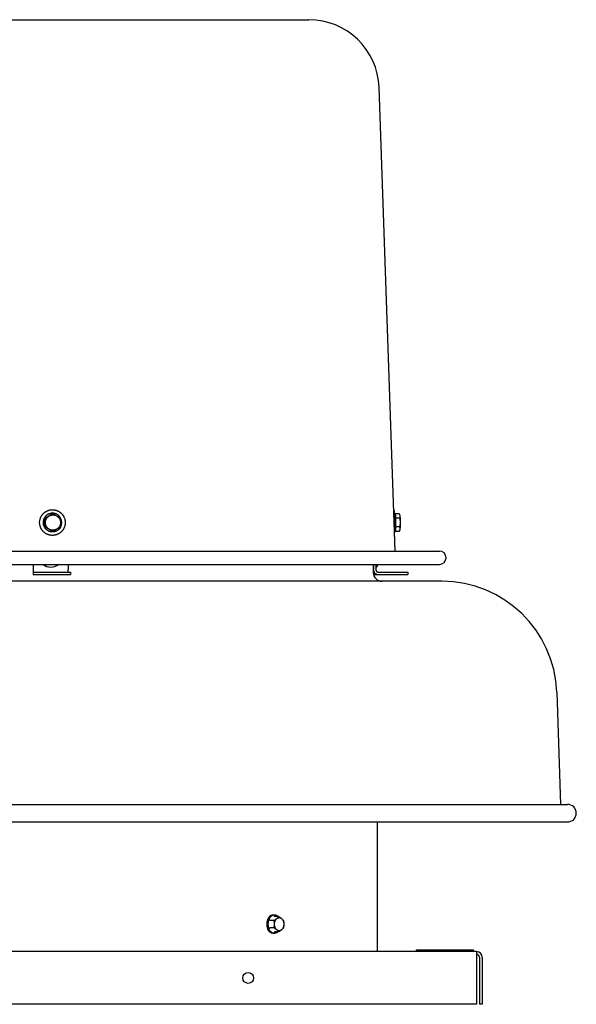
# Model space of a CAD drawing. Units: inches. Extents: x -14 to 63.2, y -54.8 to 18.8.
# Drawn here: x 47.4 to 63.2, y -9.3 to 18.8 of the extents above; entities that cross this region are included whole.
import ezdxf

# ---------------------------------------------------------------- set-up
doc = ezdxf.new("R2010")
doc.units = ezdxf.units.IN
doc.header["$LTSCALE"] = 0.935
doc.header["$MEASUREMENT"] = 0
doc.layers.get('0').update_dxf_attribs({"linetype": 'CONTINUOUS'})

msp = doc.modelspace()

# ---------------------------------------------------------------- linework, layer by layer
at = {"color": 7, "linetype": 'CONTINUOUS'}
for p, q in [((39.153, 18.763), (55.608, 18.763)), ((58.068, 3.643), (57.607, 16.833)), ((48.108, 4.579), (48.097, 4.579)), ((48.325, 4.705), (48.315, 4.705)), ((58.055, 4.718), (58.047, 4.718)), ((58.177, 4.705), (58.062, 4.705)), ((58.073, 4.664), (58.063, 4.704)), ((58.196, 4.579), (58.078, 4.579)), ((58.199, 4.668), (58.19, 4.685)), ((58.199, 4.668), (58.198, 4.668)), ((48.108, 4.327), (48.097, 4.327)), ((58.073, 4.242), (58.063, 4.202)), ((58.196, 4.327), (58.078, 4.327)), ((58.199, 4.237), (58.19, 4.221)), ((58.198, 4.238), (58.199, 4.238)), ((48.325, 4.201), (48.315, 4.201)), ((58.055, 4.187), (58.049, 4.187)), ((58.177, 4.201), (58.062, 4.201)), ((35.441, 3.643), (59.321, 3.643)), ((35.441, 3.263), (59.321, 3.263)), ((47.766, 3.263), (47.766, 3.113)), ((48.762, 3.263), (48.762, 3.113)), ((57.516, 3.263), (57.516, 3.113)), ((57.516, 3.188), (57.537, 3.188)), ((47.772, 3.043), (48.822, 3.043)), ((48.822, 3.043), (48.822, 2.973)), ((57.586, 3.043), (58.421, 3.043)), ((58.421, 3.043), (58.421, 2.973)), ((54.629, -6.717), (54.593, -6.717)), ((54.618, -6.868), (54.512, -6.868)), ((54.751, -6.76), (54.644, -6.76)), ((54.618, -7.085), (54.512, -7.085)), ((54.629, -7.237), (54.593, -7.237)), ((54.751, -7.193), (54.644, -7.193)), ((58.671, -7.707), (60.291, -7.707)), ((58.671, -7.757), (58.671, -7.707)), ((60.291, -7.757), (60.291, -7.707)), ((60.461, -7.917), (60.461, -9.257)), ((60.541, -9.257), (60.461, -9.257))]:
    msp.add_line(p, q, dxfattribs=at)
at = {"color": 3, "linetype": 'CONTINUOUS'}
for p, q in [((47.76, 3.263), (47.76, 3.113)), ((57.441, 3.263), (57.441, 3.033)), ((57.446, 3.263), (57.446, 3.113)), ((47.772, 2.973), (48.822, 2.973)), ((57.498, 2.973), (58.421, 2.973)), ((59.393, 2.783), (35.369, 2.783)), ((62.661, -0.372), (62.772, -3.567)), ((31.794, -3.567), (62.968, -3.567)), ((31.794, -4.067), (62.968, -4.067)), ((57.549, -4.067), (57.549, -7.757)), ((60.381, -7.757), (34.381, -7.757)), ((60.381, -7.757), (60.381, -9.257)), ((60.541, -7.917), (60.541, -9.257)), ((60.381, -9.257), (34.381, -9.257))]:
    msp.add_line(p, q, dxfattribs=at)
msp.add_circle((53.881, -8.507), 0.155, dxfattribs=at)
at = {"color": 7, "linetype": 'CONTINUOUS'}
for centre, radius, start, end in [((55.608, 16.763), 2, 2, 90), ((38.184, 21.935), 19.988, 299.7338, 300.455), ((38.018, 4.453), 10.08, 359.283, 0.717), ((48.314, 4.454), 0.265, 28.6872, 29.9053), ((48.313, 4.453), 0.266, 331.2814, 28.6785), ((57.973, 4.682), 0.0923, 15.0329, 15.7806), ((57.96, 4.678), 0.106, 14.1444, 15.0385), ((38.184, -13.029), 19.988, 59.545, 60.2662), ((57.959, 4.228), 0.107, 345.0417, 345.8546), ((57.971, 4.225), 0.0947, 344.4191, 345.045), ((59.321, 3.453), 0.19, 270, 90), ((48.264, 3.551), 0.363, 232.8082, 269.9874), ((48.269, 3.551), 0.363, 232.8082, 269.9874), ((48.269, 3.551), 0.363, 270.0126, 307.1918), ((60.381, -7.917), 0.08, 0, 90)]:
    msp.add_arc(centre, radius, start, end, dxfattribs=at)
at = {"color": 3, "linetype": 'CONTINUOUS'}
for centre, radius, start, end in [((57.691, 3.033), 0.25, 180, 270), ((57.498, 3.112), 0.139, 247.9619, 269.9977), ((59.393, -0.487), 3.27, 2, 90), ((62.968, -3.817), 0.25, 270, 90), ((60.381, -7.917), 0.16, 0, 90)]:
    msp.add_arc(centre, radius, start, end, dxfattribs=at)
at = {"color": 7, "linetype": 'CONTINUOUS'}
for points, knots in [([(47.948, 4.453), (47.948, 4.465), (47.949, 4.483), (47.952, 4.507), (47.956, 4.53), (47.964, 4.559), (47.974, 4.587), (47.983, 4.609), (47.991, 4.625), (48, 4.641), (48.01, 4.656), (48.02, 4.67), (48.031, 4.685), (48.043, 4.698), (48.055, 4.711), (48.068, 4.723), (48.081, 4.735), (48.095, 4.746), (48.11, 4.757), (48.125, 4.766), (48.141, 4.775), (48.157, 4.783), (48.173, 4.79), (48.19, 4.797), (48.206, 4.802), (48.224, 4.807), (48.241, 4.811), (48.259, 4.814), (48.282, 4.817), (48.3, 4.818), (48.312, 4.818)], [0, 0, 0, 0, 0.062596, 0.093915, 0.125226, 0.187813, 0.250391, 0.281684, 0.312972, 0.344255, 0.375533, 0.406805, 0.438072, 0.469333, 0.500588, 0.531838, 0.563082, 0.594319, 0.625552, 0.656779, 0.688, 0.719217, 0.75043, 0.781638, 0.812842, 0.844043, 0.875242, 0.906438, 0.937633, 1, 1, 1, 1]), ([(48.312, 4.818), (48.324, 4.818), (48.342, 4.817), (48.365, 4.814), (48.383, 4.811), (48.4, 4.807), (48.418, 4.802), (48.435, 4.797), (48.451, 4.79), (48.468, 4.783), (48.484, 4.775), (48.499, 4.766), (48.514, 4.757), (48.529, 4.746), (48.543, 4.735), (48.556, 4.723), (48.569, 4.711), (48.582, 4.698), (48.593, 4.685), (48.604, 4.67), (48.615, 4.656), (48.624, 4.641), (48.633, 4.625), (48.641, 4.609), (48.651, 4.587), (48.661, 4.559), (48.668, 4.53), (48.672, 4.507), (48.675, 4.483), (48.676, 4.465), (48.676, 4.453)], [0, 0, 0, 0, 0.062367, 0.093562, 0.124758, 0.155957, 0.187158, 0.218362, 0.24957, 0.280783, 0.312, 0.343221, 0.374448, 0.405681, 0.436918, 0.468162, 0.499412, 0.530667, 0.561928, 0.593195, 0.624467, 0.655745, 0.687028, 0.718316, 0.749609, 0.812187, 0.874774, 0.906085, 0.937404, 1, 1, 1, 1]), ([(58.057, 4.453), (58.057, 4.465), (58.057, 4.488), (58.056, 4.522), (58.056, 4.556), (58.055, 4.588), (58.053, 4.62), (58.052, 4.65), (58.05, 4.678), (58.049, 4.701), (58.047, 4.717), (58.046, 4.729), (58.045, 4.74), (58.044, 4.75), (58.043, 4.759), (58.042, 4.765), (58.041, 4.771), (58.04, 4.778), (58.038, 4.785), (58.037, 4.791), (58.036, 4.795), (58.036, 4.798), (58.035, 4.801), (58.034, 4.803), (58.033, 4.806), (58.033, 4.808), (58.032, 4.81), (58.031, 4.812), (58.03, 4.813), (58.03, 4.814), (58.029, 4.815), (58.028, 4.816), (58.027, 4.817), (58.027, 4.817), (58.027, 4.818)], [0, 0, 0, 0, 0.094447, 0.188073, 0.279978, 0.36936, 0.455412, 0.537356, 0.614457, 0.686028, 0.719539, 0.751433, 0.781639, 0.810094, 0.836736, 0.849359, 0.861508, 0.884361, 0.905249, 0.924134, 0.932816, 0.940987, 0.948646, 0.955789, 0.962417, 0.968531, 0.974134, 0.97923, 0.983826, 0.987934, 0.991571, 0.994764, 0.997553, 1, 1, 1, 1]), ([(48.312, 4.718), (48.306, 4.718), (48.295, 4.718), (48.278, 4.716), (48.26, 4.714), (48.244, 4.71), (48.227, 4.705), (48.211, 4.698), (48.195, 4.691), (48.18, 4.683), (48.165, 4.674), (48.151, 4.664), (48.138, 4.653), (48.125, 4.641), (48.113, 4.628), (48.102, 4.615), (48.092, 4.601), (48.083, 4.586), (48.075, 4.57), (48.068, 4.555), (48.061, 4.538), (48.056, 4.522), (48.052, 4.505), (48.05, 4.488), (48.048, 4.47), (48.047, 4.453), (48.048, 4.436), (48.05, 4.418), (48.052, 4.401), (48.056, 4.384), (48.061, 4.368), (48.07, 4.346), (48.077, 4.33), (48.083, 4.32)], [0, 0, 0, 0, 0.031179, 0.06236, 0.093542, 0.124727, 0.155916, 0.18711, 0.21831, 0.249515, 0.280728, 0.311947, 0.343175, 0.374409, 0.405652, 0.436902, 0.46816, 0.499425, 0.530697, 0.561975, 0.593259, 0.624547, 0.655839, 0.687134, 0.718431, 0.749729, 0.781028, 0.812325, 0.84362, 0.874909, 0.906197, 0.937488, 1, 1, 1, 1]), ([(48.315, 4.718), (48.309, 4.718), (48.297, 4.718), (48.28, 4.716), (48.263, 4.714), (48.246, 4.71), (48.23, 4.705), (48.213, 4.698), (48.198, 4.691), (48.182, 4.683), (48.168, 4.674), (48.154, 4.664), (48.14, 4.653), (48.128, 4.641), (48.116, 4.628), (48.105, 4.615), (48.095, 4.601), (48.085, 4.586), (48.077, 4.57), (48.07, 4.555), (48.064, 4.538), (48.059, 4.522), (48.055, 4.505), (48.052, 4.488), (48.051, 4.47), (48.05, 4.453), (48.051, 4.436), (48.052, 4.418), (48.055, 4.401), (48.059, 4.384), (48.064, 4.368), (48.072, 4.346), (48.08, 4.33), (48.086, 4.32)], [0, 0, 0, 0, 0.031179, 0.06236, 0.093542, 0.124727, 0.155916, 0.18711, 0.21831, 0.249515, 0.280728, 0.311947, 0.343175, 0.374409, 0.405652, 0.436902, 0.46816, 0.499425, 0.530697, 0.561975, 0.593259, 0.624547, 0.655839, 0.687134, 0.718431, 0.749729, 0.781028, 0.812325, 0.84362, 0.874909, 0.906197, 0.937488, 1, 1, 1, 1]), ([(48.108, 4.579), (48.126, 4.589), (48.154, 4.605), (48.191, 4.626), (48.218, 4.642), (48.246, 4.658), (48.281, 4.679), (48.308, 4.695), (48.325, 4.705)], [0, 0, 0, 0, 0.251572, 0.378677, 0.505849, 0.632215, 0.756972, 1, 1, 1, 1]), ([(48.108, 4.327), (48.108, 4.348), (48.109, 4.379), (48.109, 4.421), (48.109, 4.453), (48.109, 4.485), (48.109, 4.527), (48.108, 4.558), (48.108, 4.579)], [0, 0, 0, 0, 0.247315, 0.373242, 0.5, 0.626758, 0.752685, 1, 1, 1, 1]), ([(48.515, 4.344), (48.512, 4.338), (48.506, 4.329), (48.497, 4.317), (48.488, 4.306), (48.476, 4.294), (48.462, 4.282), (48.451, 4.274), (48.439, 4.266), (48.423, 4.257), (48.407, 4.25), (48.394, 4.245), (48.38, 4.241), (48.363, 4.237), (48.345, 4.235), (48.331, 4.235), (48.316, 4.235), (48.299, 4.236), (48.278, 4.24), (48.257, 4.246), (48.237, 4.254), (48.218, 4.264), (48.2, 4.275), (48.184, 4.289), (48.168, 4.304), (48.154, 4.32), (48.144, 4.335), (48.137, 4.347), (48.131, 4.36), (48.123, 4.376), (48.118, 4.393), (48.115, 4.407), (48.112, 4.421), (48.11, 4.439), (48.11, 4.457), (48.111, 4.471), (48.112, 4.485), (48.115, 4.503), (48.12, 4.52), (48.125, 4.533), (48.131, 4.546), (48.135, 4.556), (48.139, 4.562)], [0, 0, 0, 0, 0.031267, 0.046909, 0.062545, 0.093793, 0.12503, 0.14065, 0.156267, 0.187483, 0.21869, 0.234295, 0.249898, 0.281092, 0.312281, 0.32788, 0.343479, 0.374668, 0.40586, 0.437057, 0.468261, 0.499474, 0.530697, 0.561931, 0.593177, 0.624434, 0.655703, 0.671346, 0.686991, 0.71828, 0.749576, 0.765231, 0.780887, 0.812193, 0.8435, 0.859158, 0.874816, 0.906119, 0.937415, 0.953069, 0.968723, 1, 1, 1, 1]), ([(48.139, 4.562), (48.143, 4.568), (48.148, 4.577), (48.157, 4.589), (48.166, 4.599), (48.178, 4.612), (48.192, 4.624), (48.203, 4.632), (48.215, 4.64), (48.231, 4.649), (48.247, 4.656), (48.261, 4.661), (48.274, 4.665), (48.292, 4.668), (48.309, 4.67), (48.324, 4.671), (48.338, 4.671), (48.355, 4.669), (48.376, 4.666), (48.397, 4.66), (48.417, 4.652), (48.436, 4.642), (48.454, 4.63), (48.47, 4.617), (48.486, 4.602), (48.5, 4.586), (48.51, 4.571), (48.517, 4.559), (48.524, 4.546), (48.531, 4.53), (48.536, 4.513), (48.539, 4.499), (48.542, 4.485), (48.544, 4.467), (48.544, 4.449), (48.544, 4.435), (48.542, 4.421), (48.539, 4.403), (48.534, 4.386), (48.529, 4.373), (48.524, 4.36), (48.519, 4.35), (48.515, 4.344)], [0, 0, 0, 0, 0.031267, 0.046909, 0.062545, 0.093793, 0.12503, 0.14065, 0.156267, 0.187483, 0.21869, 0.234295, 0.249898, 0.281092, 0.312281, 0.32788, 0.343479, 0.374668, 0.40586, 0.437057, 0.468261, 0.499474, 0.530697, 0.561931, 0.593177, 0.624434, 0.655703, 0.671346, 0.686991, 0.71828, 0.749576, 0.765231, 0.780887, 0.812193, 0.8435, 0.859158, 0.874816, 0.906119, 0.937415, 0.953069, 0.968723, 1, 1, 1, 1]), ([(48.544, 4.586), (48.538, 4.596), (48.528, 4.61), (48.514, 4.628), (48.502, 4.641), (48.489, 4.653), (48.476, 4.664), (48.462, 4.674), (48.447, 4.683), (48.432, 4.691), (48.416, 4.698), (48.4, 4.705), (48.383, 4.71), (48.366, 4.714), (48.349, 4.716), (48.332, 4.718), (48.32, 4.718), (48.315, 4.718)], [0, 0, 0, 0, 0.125123, 0.187714, 0.250274, 0.312815, 0.375344, 0.437861, 0.500362, 0.562849, 0.625324, 0.687788, 0.750242, 0.812688, 0.875129, 0.937565, 1, 1, 1, 1]), ([(48.325, 4.705), (48.344, 4.695), (48.371, 4.679), (48.408, 4.658), (48.436, 4.642), (48.463, 4.626), (48.499, 4.605), (48.526, 4.59), (48.543, 4.579)], [0, 0, 0, 0, 0.251572, 0.378677, 0.505849, 0.632215, 0.756972, 1, 1, 1, 1]), ([(48.543, 4.579), (48.544, 4.558), (48.544, 4.527), (48.545, 4.485), (48.545, 4.453), (48.545, 4.421), (48.544, 4.379), (48.544, 4.348), (48.543, 4.327)], [0, 0, 0, 0, 0.247315, 0.373242, 0.5, 0.626758, 0.752685, 1, 1, 1, 1]), ([(58.055, 4.718), (58.055, 4.718), (58.055, 4.718), (58.056, 4.718), (58.056, 4.718), (58.057, 4.718), (58.057, 4.717), (58.058, 4.717), (58.058, 4.716), (58.059, 4.715), (58.059, 4.715), (58.06, 4.713), (58.06, 4.712), (58.061, 4.709), (58.062, 4.708), (58.062, 4.707)], [0, 0, 0, 0, 0.03062, 0.062589, 0.097103, 0.135116, 0.177337, 0.224277, 0.276301, 0.333674, 0.396587, 0.465181, 0.619778, 0.797994, 1, 1, 1, 1]), ([(58.063, 4.704), (58.063, 4.702), (58.064, 4.698), (58.065, 4.693), (58.066, 4.686), (58.067, 4.679), (58.068, 4.671), (58.069, 4.662), (58.07, 4.653), (58.071, 4.643), (58.072, 4.632), (58.073, 4.617), (58.075, 4.597), (58.076, 4.572), (58.077, 4.545), (58.078, 4.518), (58.078, 4.489), (58.078, 4.46), (58.078, 4.431), (58.078, 4.402), (58.077, 4.374), (58.076, 4.347), (58.076, 4.329), (58.075, 4.32)], [0, 0, 0, 0, 0.013746, 0.029373, 0.046843, 0.066115, 0.087137, 0.109848, 0.134187, 0.160082, 0.187456, 0.21623, 0.277631, 0.343555, 0.413215, 0.485775, 0.560365, 0.636088, 0.712036, 0.787294, 0.860954, 0.932155, 1, 1, 1, 1]), ([(58.078, 4.579), (58.078, 4.586), (58.079, 4.597), (58.08, 4.611), (58.079, 4.621), (58.079, 4.632), (58.077, 4.642), (58.075, 4.653), (58.074, 4.66), (58.073, 4.663)], [0, 0, 0, 0, 0.247935, 0.371912, 0.496119, 0.620784, 0.74616, 0.872496, 1, 1, 1, 1]), ([(58.078, 4.327), (58.079, 4.337), (58.082, 4.358), (58.084, 4.39), (58.086, 4.421), (58.087, 4.453), (58.086, 4.485), (58.084, 4.516), (58.082, 4.548), (58.079, 4.569), (58.078, 4.579)], [0, 0, 0, 0, 0.124996, 0.249996, 0.374997, 0.5, 0.625003, 0.750004, 0.875004, 1, 1, 1, 1]), ([(58.19, 4.685), (58.188, 4.688), (58.184, 4.695), (58.179, 4.702), (58.177, 4.705)], [0, 0, 0, 0, 0.49338, 1, 1, 1, 1]), ([(58.198, 4.668), (58.198, 4.669), (58.195, 4.675), (58.192, 4.681), (58.19, 4.685)], [0, 0, 0, 0, 0.24555, 1, 1, 1, 1]), ([(58.196, 4.579), (58.197, 4.583), (58.2, 4.59), (58.203, 4.601), (58.205, 4.61), (58.206, 4.617), (58.207, 4.623), (58.207, 4.629), (58.207, 4.634), (58.206, 4.64), (58.205, 4.645), (58.204, 4.651), (58.202, 4.658), (58.2, 4.664), (58.199, 4.668)], [0, 0, 0, 0, 0.127035, 0.252065, 0.375447, 0.436739, 0.497903, 0.559073, 0.620398, 0.682037, 0.744147, 0.806879, 0.870367, 1, 1, 1, 1]), ([(58.196, 4.327), (58.199, 4.337), (58.203, 4.353), (58.207, 4.373), (58.21, 4.389), (58.212, 4.405), (58.214, 4.421), (58.215, 4.437), (58.215, 4.453), (58.215, 4.469), (58.214, 4.485), (58.212, 4.501), (58.21, 4.517), (58.207, 4.532), (58.203, 4.553), (58.199, 4.569), (58.196, 4.579)], [0, 0, 0, 0, 0.124972, 0.187468, 0.249969, 0.312473, 0.374981, 0.43749, 0.5, 0.56251, 0.625019, 0.687527, 0.750031, 0.812532, 0.875028, 1, 1, 1, 1]), ([(58.213, 4.562), (58.213, 4.569), (58.212, 4.582), (58.211, 4.598), (58.21, 4.61), (58.209, 4.618), (58.208, 4.626), (58.207, 4.633), (58.206, 4.639), (58.205, 4.645), (58.205, 4.651), (58.204, 4.656), (58.203, 4.659), (58.202, 4.662), (58.201, 4.663), (58.201, 4.665), (58.2, 4.666), (58.2, 4.667), (58.2, 4.668), (58.199, 4.668)], [0, 0, 0, 0, 0.189634, 0.364445, 0.445574, 0.5222, 0.594097, 0.66105, 0.722851, 0.779333, 0.830337, 0.875732, 0.915425, 0.933111, 0.949351, 0.964147, 0.977509, 0.989452, 1, 1, 1, 1]), ([(58.199, 4.237), (58.2, 4.238), (58.2, 4.239), (58.201, 4.24), (58.201, 4.241), (58.202, 4.243), (58.202, 4.245), (58.203, 4.247), (58.203, 4.249), (58.204, 4.253), (58.205, 4.257), (58.206, 4.264), (58.207, 4.27), (58.208, 4.278), (58.209, 4.286), (58.21, 4.295), (58.21, 4.304), (58.211, 4.314), (58.212, 4.325), (58.213, 4.34), (58.214, 4.359), (58.215, 4.383), (58.215, 4.409), (58.215, 4.435), (58.216, 4.461), (58.215, 4.487), (58.215, 4.513), (58.214, 4.538), (58.213, 4.554), (58.213, 4.562)], [0, 0, 0, 0, 0.003805, 0.008154, 0.013056, 0.018518, 0.024542, 0.031129, 0.038276, 0.04598, 0.063039, 0.082261, 0.103583, 0.126938, 0.152245, 0.179413, 0.20835, 0.238948, 0.271101, 0.30469, 0.375689, 0.450912, 0.529266, 0.609607, 0.690761, 0.771545, 0.850772, 0.927304, 1, 1, 1, 1]), ([(48.312, 4.088), (48.3, 4.088), (48.282, 4.089), (48.259, 4.092), (48.241, 4.095), (48.224, 4.099), (48.206, 4.104), (48.19, 4.109), (48.173, 4.116), (48.157, 4.123), (48.141, 4.131), (48.125, 4.14), (48.11, 4.149), (48.095, 4.16), (48.081, 4.171), (48.068, 4.182), (48.055, 4.195), (48.043, 4.208), (48.031, 4.221), (48.02, 4.235), (48.01, 4.25), (48, 4.265), (47.991, 4.281), (47.983, 4.297), (47.974, 4.319), (47.964, 4.347), (47.956, 4.376), (47.952, 4.399), (47.949, 4.423), (47.948, 4.441), (47.948, 4.453)], [0, 0, 0, 0, 0.062367, 0.093562, 0.124758, 0.155957, 0.187158, 0.218362, 0.24957, 0.280783, 0.312, 0.343221, 0.374448, 0.405681, 0.436918, 0.468162, 0.499412, 0.530667, 0.561928, 0.593195, 0.624467, 0.655745, 0.687028, 0.718316, 0.749609, 0.812187, 0.874774, 0.906085, 0.937404, 1, 1, 1, 1]), ([(48.312, 4.187), (48.306, 4.187), (48.295, 4.188), (48.278, 4.19), (48.26, 4.192), (48.244, 4.196), (48.227, 4.201), (48.211, 4.207), (48.195, 4.215), (48.18, 4.223), (48.165, 4.232), (48.151, 4.242), (48.138, 4.253), (48.125, 4.265), (48.113, 4.278), (48.098, 4.296), (48.089, 4.31), (48.083, 4.32)], [0, 0, 0, 0, 0.062435, 0.124871, 0.187312, 0.249758, 0.312212, 0.374676, 0.437151, 0.499638, 0.562139, 0.624656, 0.687185, 0.749726, 0.812286, 0.874877, 1, 1, 1, 1]), ([(48.315, 4.187), (48.309, 4.187), (48.297, 4.188), (48.28, 4.19), (48.263, 4.192), (48.246, 4.196), (48.23, 4.201), (48.213, 4.207), (48.198, 4.215), (48.182, 4.223), (48.168, 4.232), (48.154, 4.242), (48.14, 4.253), (48.128, 4.265), (48.116, 4.278), (48.101, 4.296), (48.091, 4.31), (48.086, 4.32)], [0, 0, 0, 0, 0.062435, 0.124871, 0.187312, 0.249758, 0.312212, 0.374676, 0.437151, 0.499638, 0.562139, 0.624656, 0.687185, 0.749726, 0.812286, 0.874877, 1, 1, 1, 1]), ([(48.325, 4.201), (48.308, 4.211), (48.281, 4.227), (48.246, 4.248), (48.218, 4.264), (48.191, 4.28), (48.154, 4.301), (48.126, 4.316), (48.108, 4.327)], [0, 0, 0, 0, 0.243028, 0.367785, 0.494151, 0.621323, 0.748428, 1, 1, 1, 1]), ([(48.676, 4.453), (48.676, 4.441), (48.675, 4.423), (48.672, 4.399), (48.668, 4.376), (48.661, 4.347), (48.651, 4.319), (48.641, 4.297), (48.633, 4.281), (48.624, 4.265), (48.615, 4.25), (48.604, 4.235), (48.593, 4.221), (48.582, 4.208), (48.569, 4.195), (48.556, 4.182), (48.543, 4.171), (48.529, 4.16), (48.514, 4.149), (48.499, 4.14), (48.484, 4.131), (48.468, 4.123), (48.451, 4.116), (48.435, 4.109), (48.418, 4.104), (48.4, 4.099), (48.383, 4.095), (48.365, 4.092), (48.342, 4.089), (48.324, 4.088), (48.312, 4.088)], [0, 0, 0, 0, 0.062596, 0.093915, 0.125226, 0.187813, 0.250391, 0.281684, 0.312972, 0.344255, 0.375533, 0.406805, 0.438072, 0.469333, 0.500588, 0.531838, 0.563082, 0.594319, 0.625552, 0.656779, 0.688, 0.719217, 0.75043, 0.781638, 0.812842, 0.844043, 0.875242, 0.906438, 0.937633, 1, 1, 1, 1]), ([(48.546, 4.325), (48.544, 4.32), (48.538, 4.31), (48.528, 4.295), (48.517, 4.281), (48.505, 4.268), (48.492, 4.256), (48.479, 4.244), (48.464, 4.234), (48.449, 4.224), (48.434, 4.216), (48.418, 4.208), (48.401, 4.202), (48.385, 4.197), (48.367, 4.193), (48.35, 4.19), (48.332, 4.188), (48.321, 4.187), (48.315, 4.187)], [0, 0, 0, 0, 0.062604, 0.125194, 0.187769, 0.250327, 0.31287, 0.375397, 0.437909, 0.500406, 0.562889, 0.625359, 0.687818, 0.750266, 0.812707, 0.875142, 0.937572, 1, 1, 1, 1]), ([(48.543, 4.327), (48.526, 4.316), (48.499, 4.301), (48.463, 4.28), (48.436, 4.264), (48.408, 4.248), (48.371, 4.227), (48.344, 4.211), (48.325, 4.201)], [0, 0, 0, 0, 0.243028, 0.367785, 0.494151, 0.621323, 0.748428, 1, 1, 1, 1]), ([(58.048, 4.2), (58.049, 4.209), (58.05, 4.227), (58.052, 4.256), (58.053, 4.286), (58.055, 4.317), (58.056, 4.35), (58.056, 4.384), (58.057, 4.418), (58.057, 4.441), (58.057, 4.453)], [0, 0, 0, 0, 0.104262, 0.216611, 0.33604, 0.461476, 0.591781, 0.725775, 0.862288, 1, 1, 1, 1]), ([(58.063, 4.202), (58.063, 4.203), (58.064, 4.206), (58.065, 4.211), (58.065, 4.216), (58.066, 4.222), (58.067, 4.228), (58.068, 4.234), (58.069, 4.241), (58.07, 4.251), (58.071, 4.265), (58.073, 4.282), (58.074, 4.301), (58.075, 4.314), (58.075, 4.32)], [0, 0, 0, 0, 0.035574, 0.075156, 0.118696, 0.166122, 0.217351, 0.272298, 0.330862, 0.392926, 0.527078, 0.673754, 0.831859, 1, 1, 1, 1]), ([(58.073, 4.242), (58.074, 4.246), (58.075, 4.253), (58.077, 4.264), (58.079, 4.274), (58.079, 4.285), (58.08, 4.295), (58.079, 4.309), (58.078, 4.32), (58.078, 4.327)], [0, 0, 0, 0, 0.127504, 0.25384, 0.379216, 0.503881, 0.628088, 0.752065, 1, 1, 1, 1]), ([(58.177, 4.201), (58.179, 4.204), (58.184, 4.211), (58.188, 4.218), (58.19, 4.221)], [0, 0, 0, 0, 0.50662, 1, 1, 1, 1]), ([(58.19, 4.221), (58.191, 4.222), (58.194, 4.228), (58.197, 4.234), (58.198, 4.238)], [0, 0, 0, 0, 0.254592, 1, 1, 1, 1]), ([(58.199, 4.238), (58.2, 4.242), (58.202, 4.247), (58.204, 4.255), (58.205, 4.261), (58.206, 4.266), (58.207, 4.272), (58.207, 4.277), (58.207, 4.283), (58.206, 4.289), (58.205, 4.296), (58.203, 4.305), (58.2, 4.316), (58.197, 4.323), (58.196, 4.327)], [0, 0, 0, 0, 0.129633, 0.193121, 0.255853, 0.317963, 0.379602, 0.440927, 0.502097, 0.563261, 0.624553, 0.747935, 0.872965, 1, 1, 1, 1]), ([(58.055, 4.187), (58.055, 4.187), (58.055, 4.187), (58.056, 4.188), (58.056, 4.188), (58.057, 4.188), (58.057, 4.189), (58.058, 4.189), (58.058, 4.19), (58.059, 4.19), (58.059, 4.191), (58.06, 4.193), (58.06, 4.194), (58.061, 4.197), (58.062, 4.199), (58.062, 4.2)], [0, 0, 0, 0, 0.030354, 0.06208, 0.096382, 0.134219, 0.176305, 0.22316, 0.275153, 0.33254, 0.395506, 0.464183, 0.619009, 0.797542, 1, 1, 1, 1]), ([(47.766, 3.113), (47.766, 3.108), (47.766, 3.099), (47.766, 3.088), (47.766, 3.08), (47.767, 3.074), (47.767, 3.069), (47.767, 3.064), (47.768, 3.059), (47.768, 3.055), (47.769, 3.052), (47.769, 3.05), (47.769, 3.048), (47.77, 3.047), (47.77, 3.046), (47.77, 3.045), (47.77, 3.044), (47.771, 3.044), (47.771, 3.043), (47.771, 3.043), (47.771, 3.043), (47.772, 3.043), (47.772, 3.043), (47.772, 3.043)], [0, 0, 0, 0, 0.192668, 0.377993, 0.46567, 0.548913, 0.626915, 0.69895, 0.764331, 0.822463, 0.872807, 0.894926, 0.914946, 0.932828, 0.948551, 0.962107, 0.973502, 0.982774, 0.990039, 0.992999, 0.995579, 0.997869, 1, 1, 1, 1]), ([(48.768, 3.043), (48.768, 3.043), (48.768, 3.043), (48.768, 3.043), (48.767, 3.043), (48.767, 3.043), (48.767, 3.044), (48.767, 3.044), (48.766, 3.045), (48.766, 3.046), (48.766, 3.047), (48.766, 3.048), (48.765, 3.05), (48.765, 3.052), (48.764, 3.055), (48.764, 3.059), (48.764, 3.064), (48.763, 3.069), (48.763, 3.074), (48.763, 3.08), (48.762, 3.088), (48.762, 3.099), (48.762, 3.108), (48.762, 3.113)], [0, 0, 0, 0, 0.002131, 0.004421, 0.007001, 0.009961, 0.017226, 0.026498, 0.037893, 0.051449, 0.067172, 0.085054, 0.105074, 0.127193, 0.177537, 0.235669, 0.30105, 0.373085, 0.451087, 0.53433, 0.622007, 0.807332, 1, 1, 1, 1]), ([(57.516, 3.113), (57.516, 3.108), (57.517, 3.099), (57.521, 3.086), (57.527, 3.074), (57.536, 3.063), (57.547, 3.054), (57.559, 3.048), (57.572, 3.044), (57.581, 3.043), (57.586, 3.043)], [0, 0, 0, 0, 0.125233, 0.250433, 0.375563, 0.500611, 0.625565, 0.750431, 0.875234, 1, 1, 1, 1]), ([(57.556, 3.262), (57.556, 3.259), (57.555, 3.254), (57.554, 3.246), (57.553, 3.238), (57.552, 3.231), (57.551, 3.224), (57.55, 3.218), (57.548, 3.213), (57.547, 3.208), (57.546, 3.204), (57.545, 3.201), (57.545, 3.199), (57.544, 3.197), (57.543, 3.196), (57.543, 3.194), (57.542, 3.193), (57.542, 3.192), (57.541, 3.191), (57.54, 3.19), (57.54, 3.19), (57.539, 3.189), (57.538, 3.189), (57.538, 3.188), (57.537, 3.188), (57.537, 3.188)], [0, 0, 0, 0, 0.11182, 0.217448, 0.316721, 0.409499, 0.495653, 0.575059, 0.647622, 0.71327, 0.771952, 0.798671, 0.823646, 0.846883, 0.868393, 0.888193, 0.906306, 0.922765, 0.93762, 0.950942, 0.962833, 0.973439, 0.982965, 0.991696, 1, 1, 1, 1]), ([(54.593, -6.717), (54.589, -6.717), (54.581, -6.717), (54.569, -6.719), (54.557, -6.721), (54.546, -6.725), (54.534, -6.73), (54.523, -6.736), (54.512, -6.743), (54.501, -6.751), (54.491, -6.76), (54.481, -6.77), (54.472, -6.781), (54.46, -6.797), (54.447, -6.818), (54.433, -6.847), (54.423, -6.877), (54.415, -6.909), (54.411, -6.943), (54.409, -6.971), (54.41, -6.994), (54.411, -7.011), (54.413, -7.027), (54.416, -7.044), (54.419, -7.06), (54.423, -7.076), (54.428, -7.092), (54.432, -7.102), (54.434, -7.107)], [0, 0, 0, 0, 0.024862, 0.049829, 0.075005, 0.100487, 0.126361, 0.152706, 0.179588, 0.207059, 0.235159, 0.263916, 0.293343, 0.323442, 0.385585, 0.450183, 0.516903, 0.585309, 0.654882, 0.725051, 0.760183, 0.795239, 0.830147, 0.864831, 0.899222, 0.933258, 0.966877, 1, 1, 1, 1]), ([(54.629, -6.717), (54.625, -6.717), (54.617, -6.717), (54.605, -6.719), (54.593, -6.721), (54.581, -6.725), (54.569, -6.73), (54.558, -6.736), (54.547, -6.743), (54.537, -6.751), (54.526, -6.76), (54.517, -6.77), (54.507, -6.781), (54.495, -6.797), (54.482, -6.818), (54.469, -6.847), (54.458, -6.877), (54.451, -6.909), (54.446, -6.943), (54.445, -6.971), (54.445, -6.994), (54.446, -7.011), (54.448, -7.027), (54.451, -7.044), (54.454, -7.06), (54.459, -7.076), (54.464, -7.092), (54.467, -7.102), (54.469, -7.107)], [0, 0, 0, 0, 0.024862, 0.049829, 0.075005, 0.100487, 0.126361, 0.152706, 0.179588, 0.207059, 0.235159, 0.263916, 0.293343, 0.323442, 0.385585, 0.450183, 0.516903, 0.585309, 0.654882, 0.725051, 0.760183, 0.795239, 0.830147, 0.864831, 0.899222, 0.933258, 0.966877, 1, 1, 1, 1]), ([(54.73, -6.76), (54.726, -6.756), (54.719, -6.75), (54.707, -6.741), (54.694, -6.734), (54.682, -6.727), (54.669, -6.723), (54.655, -6.719), (54.642, -6.717), (54.633, -6.717), (54.629, -6.717)], [0, 0, 0, 0, 0.134108, 0.264896, 0.392622, 0.517627, 0.640339, 0.761257, 0.880942, 1, 1, 1, 1]), ([(54.512, -6.868), (54.511, -6.868), (54.51, -6.868), (54.508, -6.868), (54.506, -6.868), (54.503, -6.867), (54.5, -6.866), (54.495, -6.864), (54.491, -6.862), (54.487, -6.86), (54.484, -6.858), (54.482, -6.856), (54.481, -6.856)], [0, 0, 0, 0, 0.050752, 0.106228, 0.165682, 0.228369, 0.360392, 0.496588, 0.632048, 0.762949, 0.886468, 1, 1, 1, 1]), ([(54.618, -6.868), (54.625, -6.864), (54.639, -6.855), (54.66, -6.842), (54.679, -6.828), (54.696, -6.815), (54.712, -6.801), (54.727, -6.787), (54.739, -6.774), (54.747, -6.765), (54.751, -6.76)], [0, 0, 0, 0, 0.145352, 0.286808, 0.423097, 0.552947, 0.675453, 0.790391, 0.898256, 1, 1, 1, 1]), ([(54.618, -7.085), (54.62, -7.076), (54.623, -7.058), (54.627, -7.036), (54.628, -7.018), (54.629, -7.004), (54.63, -6.99), (54.63, -6.977), (54.63, -6.963), (54.629, -6.949), (54.628, -6.935), (54.627, -6.917), (54.623, -6.895), (54.62, -6.877), (54.618, -6.868)], [0, 0, 0, 0, 0.123914, 0.248658, 0.311315, 0.374121, 0.437033, 0.5, 0.562967, 0.625879, 0.688685, 0.751342, 0.876086, 1, 1, 1, 1]), ([(54.637, -6.757), (54.637, -6.757), (54.635, -6.756), (54.633, -6.753), (54.632, -6.751), (54.631, -6.748), (54.63, -6.745), (54.629, -6.741), (54.629, -6.738), (54.629, -6.736), (54.629, -6.735)], [0, 0, 0, 0, 0.109385, 0.224753, 0.34553, 0.470932, 0.599983, 0.731863, 0.865595, 1, 1, 1, 1]), ([(54.763, -7.164), (54.761, -7.164), (54.757, -7.163), (54.75, -7.163), (54.744, -7.162), (54.737, -7.16), (54.731, -7.158), (54.722, -7.155), (54.712, -7.15), (54.7, -7.142), (54.689, -7.132), (54.679, -7.121), (54.669, -7.109), (54.661, -7.095), (54.653, -7.08), (54.646, -7.065), (54.641, -7.048), (54.636, -7.031), (54.633, -7.013), (54.631, -6.995), (54.631, -6.977), (54.631, -6.958), (54.633, -6.94), (54.636, -6.922), (54.641, -6.905), (54.646, -6.888), (54.653, -6.873), (54.661, -6.858), (54.669, -6.844), (54.679, -6.832), (54.689, -6.821), (54.7, -6.812), (54.712, -6.804), (54.722, -6.798), (54.731, -6.795), (54.737, -6.793), (54.744, -6.792), (54.75, -6.79), (54.757, -6.79), (54.761, -6.79), (54.763, -6.79)], [0, 0, 0, 0, 0.012851, 0.02574, 0.038691, 0.051731, 0.064887, 0.078188, 0.105304, 0.133251, 0.162144, 0.192054, 0.223008, 0.25499, 0.287949, 0.321803, 0.356443, 0.391737, 0.427537, 0.463681, 0.5, 0.536319, 0.572463, 0.608263, 0.643557, 0.678197, 0.712051, 0.74501, 0.776992, 0.807946, 0.837856, 0.866749, 0.894696, 0.921812, 0.935113, 0.948269, 0.961309, 0.97426, 0.987149, 1, 1, 1, 1]), ([(54.644, -6.76), (54.644, -6.76), (54.642, -6.76), (54.641, -6.759), (54.639, -6.759), (54.638, -6.758), (54.637, -6.757)], [0, 0, 0, 0, 0.240173, 0.485037, 0.737485, 1, 1, 1, 1]), ([(54.751, -6.76), (54.758, -6.764), (54.772, -6.773), (54.792, -6.787), (54.811, -6.8), (54.829, -6.814), (54.845, -6.827), (54.859, -6.841), (54.872, -6.855), (54.88, -6.864), (54.884, -6.868)], [0, 0, 0, 0, 0.145352, 0.286808, 0.423097, 0.552947, 0.675453, 0.790391, 0.898256, 1, 1, 1, 1]), ([(54.763, -6.79), (54.765, -6.79), (54.77, -6.79), (54.776, -6.79), (54.782, -6.792), (54.789, -6.793), (54.795, -6.795), (54.804, -6.798), (54.814, -6.804), (54.826, -6.812), (54.837, -6.821), (54.847, -6.832), (54.857, -6.844), (54.866, -6.858), (54.873, -6.873), (54.88, -6.888), (54.885, -6.905), (54.89, -6.922), (54.893, -6.94), (54.895, -6.958), (54.895, -6.977), (54.895, -6.995), (54.893, -7.013), (54.89, -7.031), (54.885, -7.048), (54.88, -7.065), (54.873, -7.08), (54.866, -7.095), (54.857, -7.109), (54.847, -7.121), (54.837, -7.132), (54.826, -7.142), (54.814, -7.15), (54.804, -7.155), (54.795, -7.158), (54.789, -7.16), (54.782, -7.162), (54.776, -7.163), (54.77, -7.163), (54.765, -7.164), (54.763, -7.164)], [0, 0, 0, 0, 0.012851, 0.02574, 0.038691, 0.051731, 0.064887, 0.078188, 0.105304, 0.133251, 0.162144, 0.192054, 0.223008, 0.25499, 0.287949, 0.321803, 0.356443, 0.391737, 0.427537, 0.463681, 0.5, 0.536319, 0.572463, 0.608263, 0.643557, 0.678197, 0.712051, 0.74501, 0.776992, 0.807946, 0.837856, 0.866749, 0.894696, 0.921812, 0.935113, 0.948269, 0.961309, 0.97426, 0.987149, 1, 1, 1, 1]), ([(54.884, -6.868), (54.885, -6.877), (54.889, -6.895), (54.892, -6.917), (54.894, -6.935), (54.895, -6.949), (54.895, -6.963), (54.895, -6.977), (54.895, -6.99), (54.895, -7.004), (54.894, -7.018), (54.892, -7.036), (54.889, -7.058), (54.885, -7.076), (54.884, -7.085)], [0, 0, 0, 0, 0.123914, 0.248658, 0.311315, 0.374121, 0.437033, 0.5, 0.562967, 0.625879, 0.688685, 0.751342, 0.876086, 1, 1, 1, 1]), ([(54.593, -7.237), (54.589, -7.237), (54.581, -7.236), (54.569, -7.235), (54.557, -7.232), (54.546, -7.228), (54.534, -7.223), (54.523, -7.217), (54.512, -7.21), (54.501, -7.202), (54.491, -7.193), (54.481, -7.183), (54.472, -7.172), (54.463, -7.16), (54.455, -7.148), (54.447, -7.135), (54.44, -7.121), (54.436, -7.111), (54.434, -7.107)], [0, 0, 0, 0, 0.05522, 0.110675, 0.166593, 0.223188, 0.280656, 0.33917, 0.398876, 0.459891, 0.522304, 0.586174, 0.651535, 0.718386, 0.786709, 0.856472, 0.927614, 1, 1, 1, 1]), ([(54.629, -7.237), (54.625, -7.237), (54.617, -7.236), (54.605, -7.235), (54.593, -7.232), (54.581, -7.228), (54.569, -7.223), (54.558, -7.217), (54.547, -7.21), (54.537, -7.202), (54.526, -7.193), (54.517, -7.183), (54.507, -7.172), (54.498, -7.16), (54.49, -7.148), (54.483, -7.135), (54.476, -7.121), (54.471, -7.111), (54.469, -7.107)], [0, 0, 0, 0, 0.05522, 0.110675, 0.166593, 0.223188, 0.280656, 0.33917, 0.398876, 0.459891, 0.522304, 0.586174, 0.651535, 0.718386, 0.786709, 0.856472, 0.927614, 1, 1, 1, 1]), ([(54.512, -7.085), (54.511, -7.085), (54.51, -7.085), (54.508, -7.085), (54.506, -7.085), (54.503, -7.086), (54.5, -7.087), (54.495, -7.089), (54.491, -7.091), (54.487, -7.093), (54.484, -7.095), (54.482, -7.097), (54.481, -7.097)], [0, 0, 0, 0, 0.050752, 0.106228, 0.165682, 0.228369, 0.360392, 0.496588, 0.632048, 0.762949, 0.886468, 1, 1, 1, 1]), ([(54.751, -7.193), (54.747, -7.189), (54.739, -7.179), (54.727, -7.166), (54.712, -7.152), (54.696, -7.139), (54.679, -7.125), (54.66, -7.111), (54.639, -7.098), (54.625, -7.089), (54.618, -7.085)], [0, 0, 0, 0, 0.101744, 0.209609, 0.324547, 0.447053, 0.576903, 0.713192, 0.854648, 1, 1, 1, 1]), ([(54.73, -7.193), (54.727, -7.197), (54.719, -7.203), (54.707, -7.212), (54.697, -7.218), (54.688, -7.223), (54.68, -7.226), (54.671, -7.23), (54.662, -7.232), (54.653, -7.234), (54.642, -7.236), (54.633, -7.237), (54.629, -7.237)], [0, 0, 0, 0, 0.134166, 0.264991, 0.39273, 0.455565, 0.517764, 0.640451, 0.701101, 0.761367, 0.881001, 1, 1, 1, 1]), ([(54.637, -7.196), (54.637, -7.196), (54.635, -7.198), (54.633, -7.2), (54.632, -7.203), (54.631, -7.205), (54.63, -7.209), (54.629, -7.212), (54.629, -7.215), (54.629, -7.217), (54.629, -7.218)], [0, 0, 0, 0, 0.109385, 0.224753, 0.34553, 0.470932, 0.599983, 0.731863, 0.865595, 1, 1, 1, 1]), ([(54.644, -7.193), (54.644, -7.193), (54.642, -7.193), (54.641, -7.194), (54.639, -7.195), (54.638, -7.195), (54.637, -7.196)], [0, 0, 0, 0, 0.240173, 0.485037, 0.737485, 1, 1, 1, 1]), ([(54.884, -7.085), (54.88, -7.089), (54.872, -7.098), (54.859, -7.112), (54.845, -7.126), (54.829, -7.139), (54.811, -7.153), (54.792, -7.167), (54.772, -7.18), (54.758, -7.189), (54.751, -7.193)], [0, 0, 0, 0, 0.101744, 0.209609, 0.324547, 0.447053, 0.576903, 0.713192, 0.854648, 1, 1, 1, 1])]:
    msp.add_open_spline(points, degree=3, knots=knots, dxfattribs=at)
at = {"color": 3, "linetype": 'CONTINUOUS'}
for points, knots in [([(47.76, 3.113), (47.76, 3.104), (47.76, 3.086), (47.76, 3.064), (47.761, 3.047), (47.762, 3.035), (47.762, 3.024), (47.763, 3.014), (47.764, 3.005), (47.765, 2.998), (47.765, 2.993), (47.766, 2.99), (47.766, 2.986), (47.767, 2.984), (47.768, 2.981), (47.768, 2.979), (47.769, 2.977), (47.769, 2.976), (47.77, 2.975), (47.77, 2.974), (47.77, 2.974), (47.77, 2.974), (47.771, 2.973), (47.771, 2.973), (47.771, 2.973), (47.772, 2.973), (47.772, 2.973)], [0, 0, 0, 0, 0.192665, 0.377988, 0.465664, 0.548905, 0.626907, 0.698941, 0.764321, 0.822452, 0.848626, 0.872797, 0.894915, 0.914935, 0.932816, 0.94854, 0.962095, 0.97349, 0.978388, 0.982766, 0.986642, 0.99004, 0.992999, 0.995579, 0.997869, 1, 1, 1, 1]), ([(57.446, 3.113), (57.446, 3.104), (57.448, 3.085), (57.456, 3.059), (57.469, 3.035), (57.486, 3.013), (57.508, 2.996), (57.532, 2.983), (57.558, 2.975), (57.576, 2.973), (57.586, 2.973)], [0, 0, 0, 0, 0.125233, 0.250433, 0.375563, 0.500611, 0.625565, 0.750431, 0.875234, 1, 1, 1, 1])]:
    msp.add_open_spline(points, degree=3, knots=knots, dxfattribs=at)

doc.saveas('drawing.dxf')
